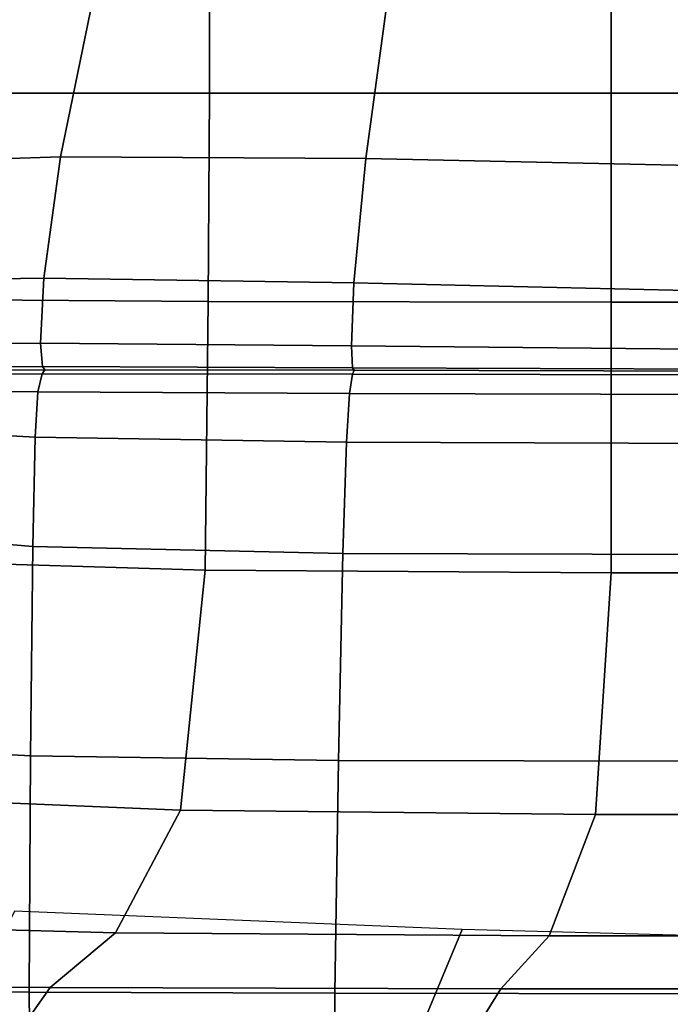
# Model space of a CAD drawing. Units: inches. Extents: x -42.1 to 42.1, y -19 to 23.6.
# Drawn here: x -30.8 to -27.6, y -15.5 to -10.7 of the extents above; entities that cross this region are included whole.
import ezdxf

# ---------------------------------------------------------------- set-up
doc = ezdxf.new("R2010")
doc.units = ezdxf.units.IN
doc.header["$MEASUREMENT"] = 0
doc.layers.add('SEAT-CUSHIONFABRIC', color=5, linetype='Continuous', plot=False)

msp = doc.modelspace()

# ---------------------------------------------------------------- linework, layer by layer
at = {"layer": 'SEAT-CUSHIONFABRIC'}
for points in [[(-29.8797, -11.0564, 1.0399), (-31.2421, -11.0564, 1.0438), (-31.2421, -9.6292, 1.0438), (-29.8797, -9.6292, 1.0399)], [(-27.8995, -11.0564, 1.0342), (-29.8797, -11.0564, 1.0399), (-29.8797, -9.6292, 1.0399), (-27.8995, -9.6292, 1.0342)], [(-24.5917, -11.0564, 1.0293), (-27.8995, -11.0564, 1.0342), (-27.8995, -9.6292, 1.0342), (-24.5917, -9.6292, 1.0293)], [(-28.9709, -10.3624, 16.2118), (-29.1082, -11.3775, 16.1002), (-27.2705, -11.4168, 16.039), (-27.1882, -10.3289, 16.1992)], [(-30.4189, -10.4161, 16.1471), (-30.6134, -11.3691, 16.0858), (-29.1082, -11.3775, 16.1002), (-28.9709, -10.3624, 16.2118)], [(-31.6158, -11.4018, 16.0139), (-30.6134, -11.3691, 16.0858), (-30.4189, -10.4161, 16.1471), (-31.38, -10.4644, 16.0424)], [(-29.885, -12.0828, 1.0383), (-31.2635, -12.0724, 1.0417), (-31.2421, -11.0564, 1.0438), (-29.8797, -11.0564, 1.0399)], [(-27.8995, -12.0862, 1.0334), (-29.885, -12.0828, 1.0383), (-29.8797, -11.0564, 1.0399), (-27.8995, -11.0564, 1.0342)], [(-24.5917, -12.0862, 1.0291), (-27.8995, -12.0862, 1.0334), (-27.8995, -11.0564, 1.0342), (-24.5917, -11.0564, 1.0293)], [(-31.6158, -11.4018, 16.0139), (-31.738, -11.983, 15.9568), (-30.6966, -11.9679, 16.013), (-30.6134, -11.3691, 16.0858)], [(-29.1082, -11.3775, 16.1002), (-30.6134, -11.3691, 16.0858), (-30.6966, -11.9679, 16.013), (-29.1674, -11.9904, 16.0173)], [(-27.2705, -11.4168, 16.039), (-29.1082, -11.3775, 16.1002), (-29.1674, -11.9904, 16.0173), (-27.3088, -12.0332, 15.9459)], [(-31.738, -11.983, 15.9568), (-31.7818, -12.29, 15.8763), (-30.7117, -12.2877, 15.9323), (-30.6966, -11.9679, 16.013)], [(-29.1674, -11.9904, 16.0173), (-30.6966, -11.9679, 16.013), (-30.7117, -12.2877, 15.9323), (-29.1791, -12.3014, 15.9456)], [(-27.3088, -12.0332, 15.9459), (-29.1674, -11.9904, 16.0173), (-29.1791, -12.3014, 15.9456), (-27.3206, -12.3195, 15.8803)], [(-29.885, -12.0828, 1.0383), (-29.9009, -13.4069, 1.0337), (-31.3275, -13.3655, 1.0356), (-31.2635, -12.0724, 1.0417)], [(-27.8995, -12.0862, 1.0334), (-27.8994, -13.4207, 1.0309), (-29.9009, -13.4069, 1.0337), (-29.885, -12.0828, 1.0383)], [(-24.5917, -12.0862, 1.0291), (-24.5916, -13.4207, 1.0285), (-27.8994, -13.4207, 1.0309), (-27.8995, -12.0862, 1.0334)], [(-30.7117, -12.2877, 15.9323), (-31.7818, -12.29, 15.8763), (-31.7825, -12.4051, 15.7777), (-30.7019, -12.4038, 15.8471)], [(-30.7019, -12.4038, 15.8471), (-29.1736, -12.4103, 15.8673), (-29.1791, -12.3014, 15.9456), (-30.7117, -12.2877, 15.9323)], [(-29.1736, -12.4103, 15.8673), (-27.3234, -12.4172, 15.8028), (-27.3206, -12.3195, 15.8803), (-29.1791, -12.3014, 15.9456)], [(-30.7047, -12.4394, 15.8381), (-30.6914, -12.4198, 15.8011), (-31.7747, -12.4247, 15.7171), (-31.7929, -12.4456, 15.7508)], [(-30.7019, -12.4038, 15.8471), (-31.7825, -12.4051, 15.7777), (-31.7747, -12.4247, 15.7171), (-30.6914, -12.4198, 15.8011)], [(-30.7047, -12.4394, 15.8381), (-29.1741, -12.4409, 15.8651), (-29.1666, -12.4219, 15.826), (-30.6914, -12.4198, 15.8011)], [(-30.6914, -12.4198, 15.8011), (-29.1666, -12.4219, 15.826), (-29.1736, -12.4103, 15.8673), (-30.7019, -12.4038, 15.8471)], [(-29.1741, -12.4409, 15.8651), (-27.3243, -12.4449, 15.8012), (-27.3228, -12.4257, 15.7606), (-29.1666, -12.4219, 15.826)], [(-29.1666, -12.4219, 15.826), (-27.3228, -12.4257, 15.7606), (-27.3234, -12.4172, 15.8028), (-29.1736, -12.4103, 15.8673)], [(-30.7259, -12.5282, 15.9141), (-30.7047, -12.4394, 15.8381), (-31.7929, -12.4456, 15.7508), (-31.8175, -12.5182, 15.8251)], [(-30.7259, -12.5282, 15.9141), (-29.189, -12.5363, 15.943), (-29.1741, -12.4409, 15.8651), (-30.7047, -12.4394, 15.8381)], [(-29.189, -12.5363, 15.943), (-27.3318, -12.5416, 15.8824), (-27.3243, -12.4449, 15.8012), (-29.1741, -12.4409, 15.8651)], [(-30.7392, -12.752, 15.9847), (-30.7259, -12.5282, 15.9141), (-31.8175, -12.5182, 15.8251), (-31.8286, -12.6933, 15.8862)], [(-30.7392, -12.752, 15.9847), (-29.2043, -12.7768, 16.0182), (-29.189, -12.5363, 15.943), (-30.7259, -12.5282, 15.9141)], [(-29.2043, -12.7768, 16.0182), (-27.3495, -12.7826, 15.9621), (-27.3318, -12.5416, 15.8824), (-29.189, -12.5363, 15.943)], [(-30.7495, -13.2902, 16.0461), (-30.7392, -12.752, 15.9847), (-31.8286, -12.6933, 15.8862), (-31.8349, -13.199, 15.933)], [(-30.7495, -13.2902, 16.0461), (-29.222, -13.3255, 16.0941), (-29.2043, -12.7768, 16.0182), (-30.7392, -12.752, 15.9847)], [(-29.222, -13.3255, 16.0941), (-27.3773, -13.3308, 16.0545), (-27.3495, -12.7826, 15.9621), (-29.2043, -12.7768, 16.0182)], [(-30.7616, -14.3224, 16.0939), (-30.7495, -13.2902, 16.0461), (-31.8349, -13.199, 15.933), (-31.8451, -14.2638, 15.9646)], [(-29.244, -14.3454, 16.1741), (-29.222, -13.3255, 16.0941), (-30.7495, -13.2902, 16.0461), (-30.7616, -14.3224, 16.0939)], [(-27.4152, -14.349, 16.1737), (-27.3773, -13.3308, 16.0545), (-29.222, -13.3255, 16.0941), (-29.244, -14.3454, 16.1741)], [(-29.9009, -13.4069, 1.0337), (-30.0219, -14.5906, 1.0291), (-31.5219, -14.5281, 1.0294), (-31.3275, -13.3655, 1.0356)], [(-27.8994, -13.4207, 1.0309), (-27.9755, -14.6116, 1.0285), (-30.0219, -14.5906, 1.0291), (-29.9009, -13.4069, 1.0337)], [(-24.5916, -13.4207, 1.0285), (-24.6392, -14.6117, 1.0279), (-27.9755, -14.6116, 1.0285), (-27.8994, -13.4207, 1.0309)], [(-30.7674, -15.4875, 16.0564), (-30.7616, -14.3224, 16.0939), (-31.8451, -14.2638, 15.9646), (-31.847, -15.4759, 15.9097)], [(-29.2609, -15.4936, 16.1657), (-29.244, -14.3454, 16.1741), (-30.7616, -14.3224, 16.0939), (-30.7674, -15.4875, 16.0564)], [(-27.4485, -15.4961, 16.1993), (-27.4152, -14.349, 16.1737), (-29.244, -14.3454, 16.1741), (-29.2609, -15.4936, 16.1657)], [(-31.5219, -14.5281, 1.0294), (-30.0219, -14.5906, 1.0291), (-30.3423, -15.1959, 1.0275), (-31.9343, -15.1525, 1.0274)], [(-30.0219, -14.5906, 1.0291), (-27.9755, -14.6116, 1.0285), (-28.2042, -15.2109, 1.0276), (-30.3423, -15.1959, 1.0275)], [(-27.9755, -14.6116, 1.0285), (-24.6392, -14.6117, 1.0279), (-24.7821, -15.2111, 1.0277), (-28.2042, -15.2109, 1.0276)], [(-29.0802, -16.2525, 4.7152), (-28.6337, -15.1797, 4.7152), (-30.8403, -15.0885, 4.7152), (-31.3818, -16.2055, 4.7152)], [(-31.9343, -15.1525, 1.0274), (-30.3423, -15.1959, 1.0275), (-30.6642, -15.4657, 1.0291), (-32.331, -15.4513, 1.029)], [(-25.433, -16.2988, 4.7152), (-25.1085, -15.2722, 4.7152), (-28.6337, -15.1797, 4.7152), (-29.0802, -16.2525, 4.7152)], [(-30.3423, -15.1959, 1.0275), (-28.2042, -15.2109, 1.0276), (-28.4434, -15.4712, 1.0292), (-30.6642, -15.4657, 1.0291)], [(-28.2042, -15.2109, 1.0276), (-24.7821, -15.2111, 1.0277), (-24.9371, -15.4717, 1.0293), (-28.4434, -15.4712, 1.0292)], [(-32.4782, -15.6369, 1.0338), (-32.331, -15.4513, 1.029), (-30.6642, -15.4657, 1.0291), (-30.7896, -15.6427, 1.034)], [(-30.7587, -16.4244, 15.8619), (-30.7674, -15.4875, 16.0564), (-31.847, -15.4759, 15.9097), (-31.8288, -16.4236, 15.6972)], [(-30.7896, -15.6427, 1.034), (-30.6642, -15.4657, 1.0291), (-28.4434, -15.4712, 1.0292), (-28.5509, -15.6454, 1.0341)], [(-28.5509, -15.6454, 1.0341), (-28.4434, -15.4712, 1.0292), (-24.9371, -15.4717, 1.0293), (-25.0213, -15.6458, 1.0342)], [(-30.7587, -16.4244, 15.8619), (-29.263, -16.4274, 15.9764), (-29.2609, -15.4936, 16.1657), (-30.7674, -15.4875, 16.0564)], [(-29.263, -16.4274, 15.9764), (-27.4624, -16.4309, 16.0108), (-27.4485, -15.4961, 16.1993), (-29.2609, -15.4936, 16.1657)]]:
    msp.add_3dface(points, dxfattribs=at)

doc.saveas('drawing.dxf')
